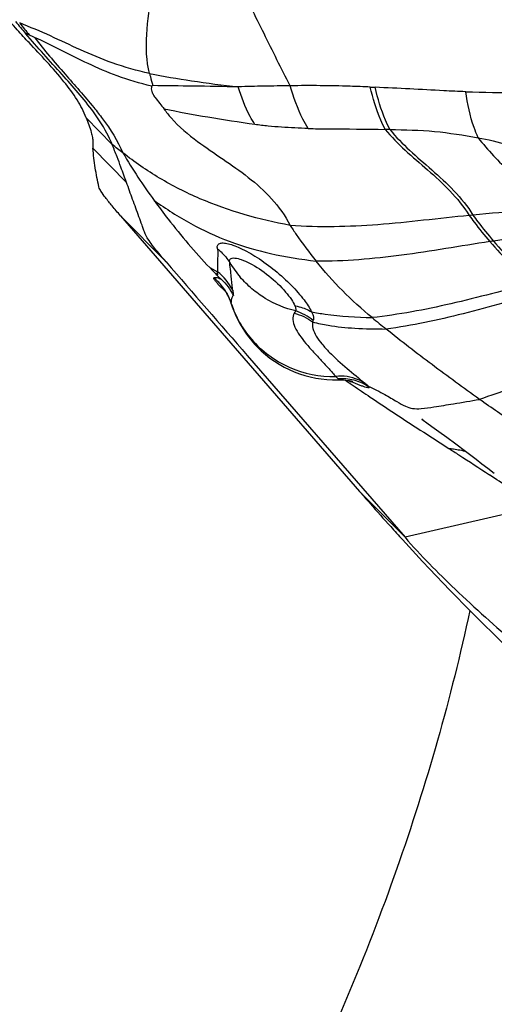
# Model space of a CAD drawing. Units: millimetres. Extents: x 0 to 594, y 0 to 420.
# Drawn here: x 101 to 102, y 139 to 141 of the extents above; entities that cross this region are included whole.
import ezdxf

# ---------------------------------------------------------------- set-up
doc = ezdxf.new("R2010")
doc.units = ezdxf.units.MM
doc.header["$LTSCALE"] = 32.67
doc.layers.add('607078340-000_CL', color=7, linetype='CONTINUOUS')
doc.layers.add('607088386-000_CL', color=7, linetype='CONTINUOUS')

msp = doc.modelspace()

# ---------------------------------------------------------------- linework, layer by layer
at = {"layer": '607078340-000_CL', "color": 7, "linetype": 'CONTINUOUS'}
for p, q in [((100.8242, 141.3973), (100.8209, 141.4008)), ((101.0759, 140.9209), (101.4156, 140.5293)), ((101.3795, 140.6825), (101.3808, 140.6787)), ((101.4156, 140.5293), (101.7335, 140.1627)), ((101.4246, 140.5369), (101.8588, 140.0363)), ((101.7124, 140.4657), (101.7139, 140.4653)), ((101.9078, 140.3592), (101.9051, 140.3611)), ((101.9051, 140.3611), (101.9088, 140.3585)), ((101.9088, 140.3585), (101.9185, 140.3517)), ((101.9185, 140.3517), (101.933, 140.3413)), ((101.933, 140.3413), (101.9518, 140.3277)), ((101.9101, 140.3255), (101.9796, 140.2808)), ((101.9518, 140.3277), (101.9738, 140.3116)), ((101.9738, 140.3116), (101.9984, 140.2934)), ((101.9984, 140.2934), (102.0253, 140.2732)), ((101.7335, 140.1627), (101.738, 140.1576)), ((102.2211, 140.1199), (101.8588, 140.0363))]:
    msp.add_line(p, q, dxfattribs=at)
at = {"layer": '607078340-000_CL', "color": 9, "linetype": 'CONTINUOUS'}
for p, q in [((100.9812, 141.1908), (101.0531, 141.1169)), ((101.0925, 141.0129), (100.9998, 141.1066)), ((101.0759, 140.9209), (101.2017, 140.7938)), ((102.0458, 140.9228), (102.0355, 140.9218)), ((101.3214, 140.7783), (101.3424, 140.767)), ((101.3808, 140.6787), (101.3807, 140.6795)), ((101.6046, 140.6289), (101.6058, 140.6329)), ((101.7335, 140.1627), (101.8588, 140.0363))]:
    msp.add_line(p, q, dxfattribs=at)
at = {"layer": '607078340-000_CL', "color": 7, "linetype": 'CONTINUOUS'}
for points in [[(101.3599, 140.7193), (101.3598, 140.7195), (101.3595, 140.7198), (101.3598, 140.7194), (101.3608, 140.7181), (101.3623, 140.7162), (101.3642, 140.7134), (101.3665, 140.71), (101.369, 140.7058), (101.3716, 140.701), (101.3743, 140.6956), (101.3769, 140.6895), (101.3795, 140.6825)], [(101.6752, 140.4698), (101.6761, 140.4698), (101.6832, 140.4698), (101.6896, 140.4694), (101.6955, 140.4689), (101.7009, 140.4681), (101.7057, 140.4673), (101.7095, 140.4665), (101.7124, 140.4657)], [(102.0253, 140.2732), (102.0548, 140.2509), (102.0705, 140.2389), (102.0869, 140.2263), (102.1045, 140.2126)]]:
    msp.add_lwpolyline(points, dxfattribs=at)
for centre, radius, start, end in [((102.0923, 142.5117), 1.6791, 218.9903, 220.4616), ((102.6237, 142.0169), 1.7967, 210.9171, 215.9151), ((206.1504, 231.6011), 138.7811, 220.868162, 221.008591), ((102.3707, 141.7762), 1.448, 223.5615, 224.7319), ((101.6232, 140.94), 0.2876, 210.9514, 220.8243), ((101.606, 141.0186), 0.3716, 224.7339, 227.1563), ((101.6675, 140.77), 0.3009, 197.6734, 210.2169), ((103.3102, 142.4798), 2.3998, 230.0224, 231.2067), ((101.6676, 140.7703), 0.3011, 210.2614, 224.1529), ((101.6667, 140.7696), 0.3, 224.1812, 271.6225), ((104.5622, 144.5685), 5.0029, 235.028, 235.3244), ((98.4885, 134.7604), 6.5313, 55.95839, 56.52309), ((106.4128, 144.2192), 6.1928, 220.98518, 221.33402), ((107.0384, 144.7712), 7.0271, 221.34413, 222.03761), ((107.2068, 144.9223), 7.2533, 222.03372, 222.41518)]:
    msp.add_arc(centre, radius, start, end, dxfattribs=at)
at = {"layer": '607078340-000_CL', "color": 9, "linetype": 'CONTINUOUS'}
for centre, radius, start, end in [((102.1225, 142.4763), 1.6743, 217.7425, 219.2157), ((100.4617, 140.57), 0.9224, 66.7862, 67.4905), ((100.4329, 140.5032), 0.9951, 65.8976, 66.7822), ((101.9318, 144.8743), 3.6033, 267.3202, 267.5334), ((102.15, 145.1743), 3.9142, 268.1806, 270.3515), ((101.7157, 137.3967), 3.7628, 88.4532, 88.6471), ((95.3976, 133.9329), 9.143, 51.55515, 51.78863), ((102.638, 137.1706), 3.7195, 98.279, 98.4329), ((102.8785, 141.526), 1.0368, 220.7038, 229.8034), ((102.89, 141.5286), 1.0388, 220.6979, 229.7204), ((101.7476, 141.1196), 0.559, 226.6263, 226.8149), ((105.1149, 141.1579), 3.7563, 186.7487, 186.9748), ((101.587, 140.6327), 0.039, 137.7701, 148.4657), ((102.1617, 141.5333), 1.1604, 246.6558, 247.0977)]:
    msp.add_arc(centre, radius, start, end, dxfattribs=at)
for points, knots in [([(101.5428, 141.2786), (101.5182, 141.3261), (101.4709, 141.4218), (101.4007, 141.5642), (101.3266, 141.7015), (101.2573, 141.8089), (101.1953, 141.8873), (101.1289, 141.9594), (101.0381, 142.0409), (100.9233, 142.1306), (100.8463, 142.1895), (100.8086, 142.2199)], [0, 0, 0, 0, 0.132303, 0.263774, 0.392694, 0.517933, 0.579188, 0.639769, 0.760093, 0.880223, 1, 1, 1, 1]), ([(101.1557, 141.3123), (101.121, 141.3199), (101.0562, 141.3384), (100.9664, 141.3762), (100.8831, 141.4165), (100.8269, 141.4399), (100.7984, 141.4514)], [0, 0, 0, 0, 0.277608, 0.524764, 0.760201, 1, 1, 1, 1]), ([(100.8393, 141.4115), (100.8659, 141.3768), (100.9207, 141.3128), (100.9769, 141.25), (101.0024, 141.2186)], [0, 0, 0, 0, 0.519384, 1, 1, 1, 1]), ([(101.1616, 141.2776), (101.1295, 141.285), (101.0699, 141.3026), (100.9879, 141.3378), (100.9134, 141.3759), (100.8644, 141.4003), (100.8393, 141.4115)], [0, 0, 0, 0, 0.282707, 0.530849, 0.764262, 1, 1, 1, 1]), ([(101.1557, 141.3123), (101.1565, 141.3095), (101.1594, 141.2984), (101.1628, 141.2875), (101.1645, 141.2791)], [0, 0, 0, 0, 0.254786, 1, 1, 1, 1]), ([(101.1557, 141.3123), (101.1941, 141.3047), (101.2753, 141.2912), (101.357, 141.2804), (101.3999, 141.2752)], [0, 0, 0, 0, 0.474977, 1, 1, 1, 1]), ([(101.1616, 141.2776), (101.1602, 141.273), (101.1607, 141.2646), (101.1654, 141.2545), (101.1727, 141.2432), (101.1838, 141.2305), (101.1918, 141.2198), (101.1958, 141.2146)], [0, 0, 0, 0, 0.195946, 0.3179, 0.453937, 0.738227, 1, 1, 1, 1]), ([(101.3999, 141.2752), (101.3588, 141.2762), (101.2803, 141.2776), (101.2018, 141.2783), (101.1645, 141.2791)], [0, 0, 0, 0, 0.523807, 1, 1, 1, 1]), ([(101.5428, 141.2786), (101.5189, 141.2781), (101.4713, 141.2774), (101.4236, 141.2767), (101.3999, 141.2752)], [0, 0, 0, 0, 0.501767, 1, 1, 1, 1]), ([(101.4458, 141.1718), (101.4411, 141.1791), (101.4221, 141.2119), (101.4082, 141.2474), (101.3999, 141.2752)], [0, 0, 0, 0, 0.231968, 1, 1, 1, 1]), ([(101.7633, 141.275), (101.7448, 141.2758), (101.6713, 141.2786), (101.5978, 141.2794), (101.5428, 141.2786)], [0, 0, 0, 0, 0.252169, 1, 1, 1, 1]), ([(101.5921, 141.1611), (101.587, 141.1694), (101.5663, 141.2066), (101.5516, 141.247), (101.5428, 141.2786)], [0, 0, 0, 0, 0.229669, 1, 1, 1, 1]), ([(101.8045, 141.1584), (101.8001, 141.1669), (101.7826, 141.2043), (101.7704, 141.244), (101.7633, 141.275)], [0, 0, 0, 0, 0.230607, 1, 1, 1, 1]), ([(102.0258, 141.2621), (102.0056, 141.2629), (101.9542, 141.2652), (101.8712, 141.27), (101.8083, 141.2729), (101.7767, 141.2744)], [0, 0, 0, 0, 0.243425, 0.618739, 1, 1, 1, 1]), ([(101.8172, 141.1581), (101.8129, 141.1666), (101.7956, 141.2039), (101.7837, 141.2435), (101.7767, 141.2743)], [0, 0, 0, 0, 0.23058, 1, 1, 1, 1]), ([(102.0599, 141.1356), (102.0558, 141.1448), (102.0399, 141.1856), (102.0304, 141.2287), (102.0258, 141.2621)], [0, 0, 0, 0, 0.230515, 1, 1, 1, 1]), ([(101.0024, 141.2186), (101.0106, 141.2085), (101.0411, 141.1696), (101.0682, 141.1273), (101.0824, 141.0938)], [0, 0, 0, 0, 0.264087, 1, 1, 1, 1]), ([(101.4458, 141.1718), (101.4026, 141.1779), (101.319, 141.191), (101.2357, 141.2059), (101.1958, 141.2146)], [0, 0, 0, 0, 0.516144, 1, 1, 1, 1]), ([(101.1958, 141.2146), (101.2017, 141.2061), (101.2284, 141.1723), (101.2619, 141.1447), (101.288, 141.1254)], [0, 0, 0, 0, 0.243172, 1, 1, 1, 1]), ([(101.5921, 141.1611), (101.5678, 141.1617), (101.5313, 141.1634), (101.4825, 141.1675), (101.4581, 141.1704), (101.4458, 141.1718)], [0, 0, 0, 0, 0.496626, 0.747593, 1, 1, 1, 1]), ([(101.5921, 141.1611), (101.6102, 141.1605), (101.681, 141.1592), (101.7518, 141.16), (101.8045, 141.1584)], [0, 0, 0, 0, 0.255812, 1, 1, 1, 1]), ([(101.8045, 141.1584), (101.821, 141.1378), (101.8593, 141.0997), (101.9219, 141.047), (101.9843, 140.9905), (102.0204, 140.9461), (102.0355, 140.9218)], [0, 0, 0, 0, 0.238797, 0.486835, 0.740704, 1, 1, 1, 1]), ([(101.8172, 141.1581), (101.8336, 141.1376), (101.8714, 141.0997), (101.9333, 141.0472), (101.995, 140.9909), (102.0307, 140.9469), (102.0458, 140.9228)], [0, 0, 0, 0, 0.238959, 0.486964, 0.740764, 1, 1, 1, 1]), ([(101.8172, 141.1581), (101.8583, 141.1576), (101.9398, 141.1559), (102.0202, 141.1427), (102.0599, 141.1356)], [0, 0, 0, 0, 0.504513, 1, 1, 1, 1]), ([(102.0599, 141.1356), (102.0864, 141.1012), (102.1494, 141.0387), (102.2094, 140.9727), (102.2342, 140.935)], [0, 0, 0, 0, 0.490425, 1, 1, 1, 1]), ([(102.0599, 141.1356), (102.0874, 141.1307), (102.1409, 141.1183), (102.1922, 141.099), (102.2167, 141.0884)], [0, 0, 0, 0, 0.511698, 1, 1, 1, 1]), ([(101.5428, 140.8945), (101.4578, 140.9096), (101.3335, 140.9453), (101.1827, 141.0218), (101.1145, 141.0686), (101.0824, 141.0938)], [0, 0, 0, 0, 0.511469, 0.757891, 1, 1, 1, 1]), ([(101.1686, 140.963), (101.2012, 140.94), (101.2675, 140.8976), (101.3749, 140.8477), (101.4911, 140.8139), (101.5721, 140.8014), (101.6142, 140.7962)], [0, 0, 0, 0, 0.248408, 0.48954, 0.735541, 1, 1, 1, 1]), ([(102.2342, 140.935), (102.2188, 140.9348), (102.1559, 140.9328), (102.0931, 140.9273), (102.0458, 140.9228)], [0, 0, 0, 0, 0.244818, 1, 1, 1, 1]), ([(102.0355, 140.9218), (101.9517, 140.9136), (101.7884, 140.8926), (101.623, 140.888), (101.5428, 140.8945)], [0, 0, 0, 0, 0.511564, 1, 1, 1, 1]), ([(102.0355, 140.9218), (102.04, 140.9156), (102.0581, 140.891), (102.0775, 140.8672), (102.0926, 140.8498)], [0, 0, 0, 0, 0.247968, 1, 1, 1, 1]), ([(102.0458, 140.9228), (102.0502, 140.9167), (102.0682, 140.8922), (102.0875, 140.8686), (102.1024, 140.8513)], [0, 0, 0, 0, 0.247985, 1, 1, 1, 1]), ([(102.2841, 140.8721), (102.2693, 140.8712), (102.2085, 140.8662), (102.148, 140.8579), (102.1024, 140.8513)], [0, 0, 0, 0, 0.243985, 1, 1, 1, 1]), ([(101.343, 140.8299), (101.3422, 140.8326), (101.3417, 140.8369), (101.344, 140.8418), (101.3482, 140.8453), (101.3569, 140.8468), (101.3699, 140.845), (101.3865, 140.8401), (101.4149, 140.8282), (101.4544, 140.8057), (101.5018, 140.7711), (101.545, 140.7318), (101.5787, 140.6936), (101.596, 140.6683), (101.6017, 140.6567)], [0, 0, 0, 0, 0.0251, 0.035321, 0.045671, 0.071654, 0.109337, 0.159848, 0.22255, 0.37763, 0.556032, 0.733844, 0.887458, 1, 1, 1, 1]), ([(101.343, 140.8299), (101.3436, 140.8178), (101.3429, 140.7968), (101.343, 140.7758), (101.3424, 140.767)], [0, 0, 0, 0, 0.577892, 1, 1, 1, 1]), ([(101.343, 140.8299), (101.3463, 140.8272), (101.3591, 140.8161), (101.37, 140.8028), (101.3765, 140.792)], [0, 0, 0, 0, 0.252598, 1, 1, 1, 1]), ([(102.0925, 140.8498), (102.0112, 140.8378), (101.8533, 140.8093), (101.6926, 140.7952), (101.6143, 140.7961)], [0, 0, 0, 0, 0.512108, 1, 1, 1, 1]), ([(101.3765, 140.792), (101.3759, 140.794), (101.3752, 140.7977), (101.3779, 140.803), (101.3838, 140.805), (101.3882, 140.8048), (101.3907, 140.8047)], [0, 0, 0, 0, 0.255947, 0.453978, 0.681663, 1, 1, 1, 1]), ([(101.3907, 140.8047), (101.3967, 140.8041), (101.4106, 140.8002), (101.4429, 140.7857), (101.4853, 140.7569), (101.5226, 140.7213), (101.5452, 140.6924), (101.5531, 140.6793), (101.5557, 140.6734)], [0, 0, 0, 0, 0.083394, 0.19782, 0.491423, 0.789401, 0.909393, 1, 1, 1, 1]), ([(101.3846, 140.7164), (101.3841, 140.7214), (101.3827, 140.7319), (101.3808, 140.749), (101.379, 140.7693), (101.3774, 140.784), (101.3765, 140.792)], [0, 0, 0, 0, 0.197165, 0.418739, 0.678876, 1, 1, 1, 1]), ([(101.3637, 140.7133), (101.3587, 140.718), (101.3503, 140.7263), (101.3401, 140.7373), (101.3346, 140.7446), (101.3325, 140.7484), (101.3325, 140.7499), (101.3328, 140.7502)], [0, 0, 0, 0, 0.419242, 0.72787, 0.920242, 0.972544, 1, 1, 1, 1]), ([(101.3328, 140.7503), (101.3343, 140.7503), (101.3371, 140.7516), (101.3421, 140.7512), (101.3475, 140.7491), (101.3513, 140.7473), (101.3533, 140.7462)], [0, 0, 0, 0, 0.201053, 0.409098, 0.679835, 1, 1, 1, 1]), ([(101.3424, 140.767), (101.3421, 140.7663), (101.3416, 140.7641), (101.3427, 140.7609), (101.3425, 140.7582), (101.342, 140.7571)], [0, 0, 0, 0, 0.222807, 0.650344, 1, 1, 1, 1]), ([(101.3807, 140.6795), (101.3793, 140.684), (101.3726, 140.702), (101.3624, 140.7187), (101.3532, 140.7298)], [0, 0, 0, 0, 0.247703, 1, 1, 1, 1]), ([(102.2094, 140.734), (102.1344, 140.7164), (101.9893, 140.677), (101.8412, 140.6486), (101.7684, 140.6409)], [0, 0, 0, 0, 0.512599, 1, 1, 1, 1]), ([(101.3808, 140.6795), (101.3809, 140.6821), (101.3812, 140.6868), (101.3821, 140.6931), (101.3836, 140.6982), (101.3855, 140.7006), (101.3863, 140.7017)], [0, 0, 0, 0, 0.336214, 0.607354, 0.821553, 1, 1, 1, 1]), ([(102.2378, 140.71), (102.1645, 140.6912), (102.0228, 140.6498), (101.8781, 140.6187), (101.8068, 140.6093)], [0, 0, 0, 0, 0.512632, 1, 1, 1, 1]), ([(101.3807, 140.6795), (101.3866, 140.6615), (101.4018, 140.6266), (101.4239, 140.5957), (101.4362, 140.5812)], [0, 0, 0, 0, 0.499438, 1, 1, 1, 1]), ([(101.5557, 140.6734), (101.5568, 140.6707), (101.5585, 140.666), (101.5587, 140.6609), (101.5581, 140.659)], [0, 0, 0, 0, 0.588804, 1, 1, 1, 1]), ([(101.5557, 140.6733), (101.5598, 140.6726), (101.5758, 140.6691), (101.5911, 140.6628), (101.6017, 140.6567)], [0, 0, 0, 0, 0.25388, 1, 1, 1, 1]), ([(101.5537, 140.6531), (101.5507, 140.6478), (101.5483, 140.6339), (101.5556, 140.613), (101.5688, 140.5914), (101.5865, 140.5688), (101.6068, 140.5458), (101.6248, 140.5266), (101.6392, 140.5113), (101.6495, 140.5001), (101.6593, 140.4893), (101.6651, 140.4819), (101.6682, 140.4787)], [0, 0, 0, 0, 0.084696, 0.183061, 0.301099, 0.434955, 0.578822, 0.726285, 0.799097, 0.869925, 0.937584, 1, 1, 1, 1]), ([(101.6017, 140.6567), (101.614, 140.6542), (101.6691, 140.6446), (101.7252, 140.6419), (101.7684, 140.6408)], [0, 0, 0, 0, 0.225926, 1, 1, 1, 1]), ([(101.6017, 140.6567), (101.6039, 140.6521), (101.6072, 140.6447), (101.6074, 140.6356), (101.6058, 140.6329)], [0, 0, 0, 0, 0.618422, 1, 1, 1, 1]), ([(101.6046, 140.6289), (101.603, 140.623), (101.6045, 140.6086), (101.6148, 140.5884), (101.6305, 140.5671), (101.6582, 140.5368), (101.6986, 140.5012), (101.7324, 140.4733), (101.7494, 140.4599)], [0, 0, 0, 0, 0.080581, 0.179265, 0.295334, 0.426273, 0.716559, 1, 1, 1, 1]), ([(101.6046, 140.6289), (101.6188, 140.6251), (101.6571, 140.6168), (101.7248, 140.6104), (101.778, 140.6094), (101.8067, 140.6094)], [0, 0, 0, 0, 0.216553, 0.576938, 1, 1, 1, 1]), ([(102.4247, 140.5599), (102.3632, 140.535), (102.2448, 140.4823), (102.1238, 140.4354), (102.0636, 140.4159)], [0, 0, 0, 0, 0.511927, 1, 1, 1, 1]), ([(101.7494, 140.4598), (101.7433, 140.4635), (101.7273, 140.4716), (101.6999, 140.4799), (101.6784, 140.4801), (101.6681, 140.4787)], [0, 0, 0, 0, 0.250405, 0.634479, 1, 1, 1, 1]), ([(101.6743, 140.4735), (101.6888, 140.4742), (101.7182, 140.4713), (101.7454, 140.4598), (101.7577, 140.4523)], [0, 0, 0, 0, 0.50155, 1, 1, 1, 1]), ([(101.6743, 140.4735), (101.6747, 140.473), (101.6755, 140.4721), (101.6764, 140.471), (101.6762, 140.4698), (101.6755, 140.4698), (101.6752, 140.4698)], [0, 0, 0, 0, 0.413128, 0.667323, 0.807443, 1, 1, 1, 1]), ([(101.7577, 140.4523), (101.7581, 140.4518), (101.7589, 140.4509), (101.7597, 140.4496), (101.7601, 140.4486), (101.7595, 140.4477), (101.7583, 140.4476), (101.7558, 140.4477), (101.7512, 140.4489), (101.7441, 140.4511), (101.73, 140.4562), (101.7185, 140.4609), (101.7101, 140.4644)], [0, 0, 0, 0, 0.03516, 0.060507, 0.077099, 0.089736, 0.107641, 0.135265, 0.222656, 0.35298, 0.525599, 1, 1, 1, 1]), ([(101.7494, 140.4598), (101.7503, 140.4591), (101.7531, 140.4567), (101.7559, 140.4542), (101.7577, 140.4523)], [0, 0, 0, 0, 0.305568, 1, 1, 1, 1]), ([(101.7577, 140.4523), (101.7731, 140.4452), (101.7998, 140.4314), (101.8331, 140.4117), (101.8576, 140.397), (101.8803, 140.3895), (101.9072, 140.3904), (101.9446, 140.3959), (101.9981, 140.4047), (102.0398, 140.4118), (102.0636, 140.4159)], [0, 0, 0, 0, 0.158114, 0.278103, 0.359651, 0.423348, 0.496867, 0.607155, 0.774943, 1, 1, 1, 1]), ([(101.9796, 140.2808), (101.9838, 140.2805), (101.9999, 140.2788), (102.0158, 140.2756), (102.0274, 140.2724)], [0, 0, 0, 0, 0.26089, 1, 1, 1, 1])]:
    msp.add_open_spline(points, degree=3, knots=knots, dxfattribs=at)
at = {"layer": '607078340-000_CL', "color": 7, "linetype": 'CONTINUOUS'}
for points, knots in [([(100.8209, 141.4008), (100.8098, 141.4128), (100.7632, 141.4629), (100.7181, 141.5146), (100.6866, 141.556)], [0, 0, 0, 0, 0.239434, 1, 1, 1, 1]), ([(101.1557, 141.3123), (101.1468, 141.3471), (101.1448, 141.4233), (101.1563, 141.497), (101.1625, 141.5353)], [0, 0, 0, 0, 0.480419, 1, 1, 1, 1]), ([(101.0016, 141.2064), (100.9751, 141.2426), (100.9119, 141.314), (100.8474, 141.3838), (100.8148, 141.4221)], [0, 0, 0, 0, 0.471568, 1, 1, 1, 1]), ([(100.9812, 141.1908), (100.9749, 141.2079), (100.9565, 141.2425), (100.9044, 141.3123), (100.857, 141.3622), (100.8242, 141.3973)], [0, 0, 0, 0, 0.209878, 0.447022, 1, 1, 1, 1]), ([(101.0531, 141.1169), (101.0501, 141.1246), (101.0359, 141.156), (101.0171, 141.1852), (101.0016, 141.2064)], [0, 0, 0, 0, 0.239118, 1, 1, 1, 1]), ([(100.9812, 141.1908), (100.9864, 141.1775), (100.9932, 141.1594), (100.9987, 141.1375), (100.9997, 141.1291), (100.9995, 141.1257)], [0, 0, 0, 0, 0.631061, 0.848056, 1, 1, 1, 1]), ([(101.288, 141.1254), (101.3337, 141.0916), (101.4073, 141.0466), (101.4944, 140.9695), (101.5291, 140.921), (101.5428, 140.8945)], [0, 0, 0, 0, 0.491488, 0.742528, 1, 1, 1, 1]), ([(101.0166, 141.0001), (101.0143, 141.0088), (101.0108, 141.0263), (101.0046, 141.0617), (101.0015, 141.0886), (100.9998, 141.1066)], [0, 0, 0, 0, 0.24856, 0.497987, 1, 1, 1, 1]), ([(101.0925, 141.0128), (101.0894, 141.0192), (101.0844, 141.0333), (101.0765, 141.057), (101.0657, 141.085), (101.0576, 141.1056), (101.0531, 141.1169)], [0, 0, 0, 0, 0.190416, 0.40243, 0.672898, 1, 1, 1, 1]), ([(101.0759, 140.9209), (101.0681, 140.93), (101.054, 140.9464), (101.0358, 140.9688), (101.0235, 140.9859), (101.0176, 140.9959), (101.0166, 141.0001)], [0, 0, 0, 0, 0.361185, 0.654519, 0.869482, 1, 1, 1, 1]), ([(101.2017, 140.7938), (101.1886, 140.8091), (101.1709, 140.8295), (101.1521, 140.8557), (101.1439, 140.87), (101.1393, 140.8829), (101.1337, 140.8988), (101.1265, 140.9184), (101.118, 140.9422), (101.1064, 140.9736), (101.098, 140.9972), (101.0925, 141.0128)], [0, 0, 0, 0, 0.243997, 0.327031, 0.390634, 0.442778, 0.493039, 0.59469, 0.696222, 0.799199, 1, 1, 1, 1]), ([(101.1686, 140.963), (101.1811, 140.9458), (101.2289, 140.8818), (101.281, 140.8208), (101.3214, 140.7783)], [0, 0, 0, 0, 0.265823, 1, 1, 1, 1]), ([(101.5427, 140.8945), (101.5482, 140.8861), (101.5706, 140.8523), (101.595, 140.8199), (101.6142, 140.7962)], [0, 0, 0, 0, 0.247781, 1, 1, 1, 1]), ([(101.7684, 140.6409), (101.7398, 140.6642), (101.6855, 140.7133), (101.6369, 140.768), (101.6143, 140.7962)], [0, 0, 0, 0, 0.504771, 1, 1, 1, 1]), ([(101.5581, 140.659), (101.5287, 140.6659), (101.4859, 140.6837), (101.437, 140.7193), (101.4153, 140.7405), (101.4055, 140.7519)], [0, 0, 0, 0, 0.500571, 0.750963, 1, 1, 1, 1]), ([(102.0636, 140.4159), (102.0197, 140.4471), (101.9333, 140.5106), (101.8481, 140.5758), (101.8067, 140.6094)], [0, 0, 0, 0, 0.502718, 1, 1, 1, 1]), ([(101.4362, 140.5812), (101.4643, 140.5487), (101.5366, 140.4954), (101.6246, 140.478), (101.6681, 140.4787)], [0, 0, 0, 0, 0.496798, 1, 1, 1, 1]), ([(101.6681, 140.4787), (101.6688, 140.4782), (101.6709, 140.4765), (101.673, 140.4748), (101.6743, 140.4735)], [0, 0, 0, 0, 0.301646, 1, 1, 1, 1]), ([(101.7159, 140.4542), (101.7315, 140.4434), (101.7956, 140.3996), (101.8607, 140.3572), (101.9101, 140.3255)], [0, 0, 0, 0, 0.244147, 1, 1, 1, 1]), ([(102.2634, 140.2757), (102.2468, 140.2874), (102.2144, 140.3121), (102.1643, 140.3469), (102.1136, 140.381), (102.0803, 140.4043), (102.0636, 140.4159)], [0, 0, 0, 0, 0.25007, 0.500165, 0.750261, 1, 1, 1, 1]), ([(101.9796, 140.2808), (101.9887, 140.2749), (102.026, 140.2509), (102.0631, 140.2267), (102.0911, 140.2082)], [0, 0, 0, 0, 0.244625, 1, 1, 1, 1]), ([(102.4788, 139.4403), (102.3677, 139.5284), (102.1498, 139.7161), (101.9499, 139.9226), (101.8518, 140.0299)], [0, 0, 0, 0, 0.493911, 1, 1, 1, 1]), ([(101.8588, 140.0363), (101.902, 139.9863), (102.0022, 139.8856), (102.1653, 139.7398), (102.3368, 139.5979), (102.4523, 139.5072), (102.5079, 139.4647)], [0, 0, 0, 0, 0.229023, 0.491147, 0.757852, 1, 1, 1, 1])]:
    msp.add_open_spline(points, degree=3, knots=knots, dxfattribs=at)
at = {"layer": '607078340-000_CL', "color": 9, "linetype": 'CONTINUOUS'}
for points in [[(101.1645, 141.2791), (101.1635, 141.2787), (101.1625, 141.2783), (101.1616, 141.2776)], [(101.3532, 140.7298), (101.3471, 140.7372), (101.3402, 140.7441), (101.3328, 140.7502)], [(101.3846, 140.7164), (101.3746, 140.736), (101.3598, 140.7537), (101.3424, 140.767)], [(101.5538, 140.6531), (101.5719, 140.6483), (101.5894, 140.64), (101.6046, 140.6289)], [(101.6058, 140.6329), (101.5919, 140.6445), (101.5754, 140.6534), (101.5581, 140.659)]]:
    msp.add_open_spline(points, degree=3, dxfattribs=at)
at = {"layer": '607078340-000_CL', "color": 7, "linetype": 'CONTINUOUS'}
for points in [[(100.9995, 141.1256), (100.9991, 141.1193), (100.9992, 141.1129), (100.9998, 141.1066)], [(101.3533, 140.7462), (101.3668, 140.7336), (101.3782, 140.7183), (101.3863, 140.7017)]]:
    msp.add_open_spline(points, degree=3, dxfattribs=at)
at = {"layer": '607088386-000_CL', "color": 9, "linetype": 'CONTINUOUS'}
for points, knots in [([(103.9948, 152.8998), (103.2267, 152.6003), (101.6919, 151.8832), (99.8701, 150.7602), (98.4425, 149.7181), (97.0152, 148.5609), (95.3001, 146.9468), (93.3915, 144.79), (91.6437, 142.4292), (90.0834, 139.9007), (88.7344, 137.2433), (87.6174, 134.4975), (86.7494, 131.7054), (86.2411, 129.3584), (85.9727, 127.4958), (85.8002, 125.6848), (85.7535, 123.4757), (85.9756, 120.9205), (86.4735, 118.5257), (86.9985, 117.0225), (87.307, 116.3138)], [0, 0, 0, 0, 0.05634, 0.115423, 0.145949, 0.177077, 0.240943, 0.306624, 0.37363, 0.441419, 0.509418, 0.577049, 0.643746, 0.708978, 0.740904, 0.772292, 0.833257, 0.891605, 0.947184, 1, 1, 1, 1]), ([(102.0371, 139.8352), (101.9857, 139.5946), (101.8475, 139.1108), (101.5493, 138.406), (101.163, 137.7231), (100.6983, 137.0792), (100.1669, 136.4902), (99.5819, 135.971), (98.958, 135.5345), (98.5159, 135.3004), (98.2926, 135.2013)], [0, 0, 0, 0, 0.119794, 0.244202, 0.371813, 0.501008, 0.630065, 0.757275, 0.881042, 1, 1, 1, 1])]:
    msp.add_open_spline(points, degree=3, knots=knots, dxfattribs=at)

doc.saveas('drawing.dxf')
